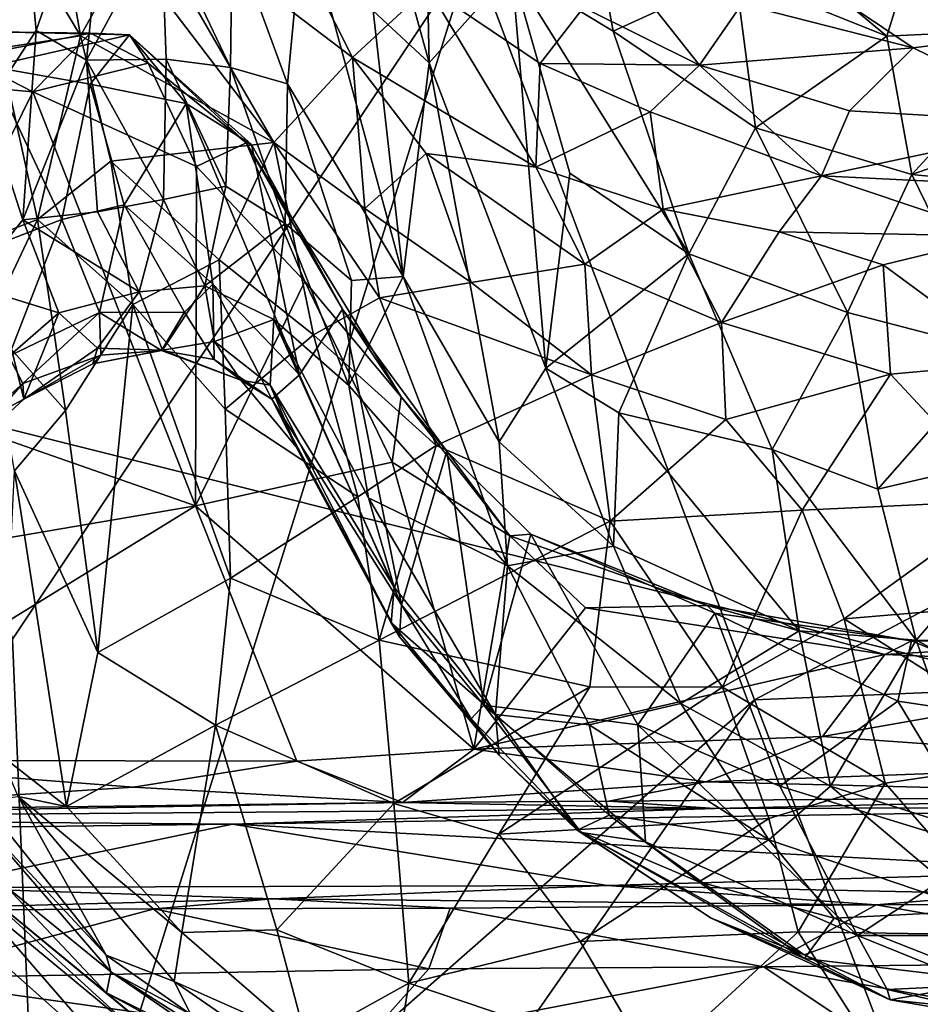
# Model space of a CAD drawing. Extents: x -30.15 to -22.98, y -26.2 to -18.57.
# Drawn here: x -27.97 to -26.68, y -22.8 to -21.39 of the extents above; entities that cross this region are included whole.
import ezdxf

# ---------------------------------------------------------------- set-up
doc = ezdxf.new("R2010")
doc.units = 0
doc.header["$MEASUREMENT"] = 0
doc.layers.add('1', color=7, linetype='Continuous')

msp = doc.modelspace()

# ---------------------------------------------------------------- linework, layer by layer
at = {"layer": '1'}
for points in [[(-28.3194, -19.4569, 41.4869), (-29.5541, -21.5836, 41.4602), (-26.3759, -19.69, 41.5178)], [(-26.3759, -19.69, 41.5178), (-29.5541, -21.5836, 41.4602), (-23.965, -22.9809, 41.4862)], [(-28.2636, -20.7648, 5.3442), (-27.3194, -21.2865, 5.3517), (-27.9796, -22.2772, 5.3401)], [(-25.7225, -20.8208, 5.3717), (-25.1151, -21.4157, 5.3837), (-27.3194, -21.2865, 5.3517)], [(-27.9457, -21.4035, 12.6349), (-27.8379, -21.0953, 12.7781), (-27.9701, -21.1479, 12.8069)], [(-27.8379, -21.0953, 12.7781), (-27.9457, -21.4035, 12.6349), (-27.8736, -21.4458, 12.58)], [(-27.8736, -21.4458, 12.58), (-27.7663, -21.2473, 12.7085), (-27.8379, -21.0953, 12.7781)], [(-27.4616, -21.3754, 13.1456), (-27.3812, -21.4498, 13.2715), (-27.479, -21.0952, 13.4007)], [(-27.3877, -21.153, 13.5763), (-27.479, -21.0952, 13.4007), (-27.3812, -21.4498, 13.2715)], [(-27.9917, -21.2267, 21.8823), (-27.9341, -21.109, 21.6228), (-27.8822, -21.411, 22.1001)], [(-27.8144, -21.2893, 21.7864), (-27.8822, -21.411, 22.1001), (-27.9341, -21.109, 21.6228)], [(-28.0175, -21.5129, 12.6247), (-27.9457, -21.4035, 12.6349), (-27.9701, -21.1479, 12.8069)], [(-27.3812, -21.4498, 13.2715), (-27.2627, -21.3162, 13.593), (-27.3877, -21.153, 13.5763)], [(-27.6043, -21.5642, 21.7806), (-27.8144, -21.2893, 21.7864), (-27.8183, -21.1936, 21.6084)], [(-27.6043, -21.5642, 21.7806), (-27.8183, -21.1936, 21.6084), (-27.4913, -21.442, 21.3315)], [(-27.5928, -21.2407, 21.0653), (-27.4913, -21.442, 21.3315), (-27.8183, -21.1936, 21.6084)], [(-27.1169, -21.4043, 13.6908), (-27.1548, -21.1988, 13.9256), (-27.2627, -21.3162, 13.593)], [(-26.9412, -21.3239, 13.9919), (-27.1548, -21.1988, 13.9256), (-27.1169, -21.4043, 13.6908)], [(-27.8822, -21.411, 22.1001), (-27.9983, -21.4286, 22.2041), (-27.9917, -21.2267, 21.8823)], [(-27.6644, -21.2634, 12.7618), (-27.5849, -21.4799, 12.7193), (-27.5612, -21.2315, 12.9512)], [(-27.5612, -21.2315, 12.9512), (-27.5849, -21.4799, 12.7193), (-27.4188, -21.7568, 12.9287)], [(-27.5612, -21.2315, 12.9512), (-27.4188, -21.7568, 12.9287), (-27.4616, -21.3754, 13.1456)], [(-27.5928, -21.2407, 21.0653), (-27.3832, -21.3419, 20.8081), (-27.4913, -21.442, 21.3315)], [(-26.9355, -21.2356, 14.1672), (-26.9412, -21.3239, 13.9919), (-26.7242, -21.4118, 14.0124)], [(-26.7242, -21.4118, 14.0124), (-26.6957, -21.3201, 14.1992), (-26.9355, -21.2356, 14.1672)], [(-27.7663, -21.2473, 12.7085), (-27.8736, -21.4458, 12.58), (-27.7592, -21.4445, 12.5824)], [(-27.7663, -21.2473, 12.7085), (-27.6666, -21.4565, 12.6264), (-27.6644, -21.2634, 12.7618)], [(-27.7663, -21.2473, 12.7085), (-27.7592, -21.4445, 12.5824), (-27.6666, -21.4565, 12.6264)], [(-27.6666, -21.4565, 12.6264), (-27.5849, -21.4799, 12.7193), (-27.6644, -21.2634, 12.7618)], [(-27.9796, -22.2772, 5.3401), (-27.3194, -21.2865, 5.3517), (-27.9385, -23.265, 5.3397)], [(-27.3194, -21.2865, 5.3517), (-26.9139, -22.3644, 5.3597), (-27.9385, -23.265, 5.3397)], [(-27.8144, -21.2893, 21.7864), (-27.6043, -21.5642, 21.7806), (-27.8822, -21.411, 22.1001)], [(-27.3194, -21.2865, 5.3517), (-25.1151, -21.4157, 5.3837), (-26.9139, -22.3644, 5.3597)], [(-27.2139, -21.8882, 13.1372), (-27.2627, -21.3162, 13.593), (-27.3812, -21.4498, 13.2715)], [(-27.1169, -21.4043, 13.6908), (-27.2627, -21.3162, 13.593), (-27.0086, -21.724, 13.4824)], [(-27.1792, -21.6081, 13.4273), (-27.0086, -21.724, 13.4824), (-27.2627, -21.3162, 13.593)], [(-27.1792, -21.6081, 13.4273), (-27.2627, -21.3162, 13.593), (-27.2139, -21.8882, 13.1372)], [(-26.4985, -21.3127, 14.2762), (-26.6957, -21.3201, 14.1992), (-26.4959, -21.4004, 14.0859)], [(-26.9931, -21.4534, 20.4394), (-27.1599, -21.3704, 20.3818), (-27.0994, -21.3188, 20.024)], [(-26.9129, -21.5431, 13.7157), (-26.9412, -21.3239, 13.9919), (-27.1169, -21.4043, 13.6908)], [(-26.9324, -21.3656, 19.9631), (-26.9931, -21.4534, 20.4394), (-27.0994, -21.3188, 20.024)], [(-26.9129, -21.5431, 13.7157), (-26.7242, -21.4118, 14.0124), (-26.9412, -21.3239, 13.9919)], [(-26.4959, -21.4004, 14.0859), (-26.6957, -21.3201, 14.1992), (-26.7242, -21.4118, 14.0124)], [(-27.2283, -21.5998, 21.2469), (-27.4913, -21.442, 21.3315), (-27.3832, -21.3419, 20.8081)], [(-27.2221, -21.4506, 20.8255), (-27.3832, -21.3419, 20.8081), (-27.1599, -21.3704, 20.3818)], [(-27.2283, -21.5998, 21.2469), (-27.3832, -21.3419, 20.8081), (-27.2221, -21.4506, 20.8255)], [(-26.8186, -21.3394, 19.6569), (-26.6863, -21.4284, 20.0194), (-26.9324, -21.3656, 19.9631)], [(-26.8186, -21.3394, 19.6569), (-26.6463, -21.335, 19.4458), (-26.4886, -21.4035, 19.78)], [(-26.8186, -21.3394, 19.6569), (-26.4886, -21.4035, 19.78), (-26.6863, -21.4284, 20.0194)], [(-26.9931, -21.4534, 20.4394), (-27.2221, -21.4506, 20.8255), (-27.1599, -21.3704, 20.3818)], [(-26.9324, -21.3656, 19.9631), (-26.6863, -21.4284, 20.0194), (-26.9931, -21.4534, 20.4394)], [(-27.4188, -21.7568, 12.9287), (-27.3812, -21.4498, 13.2715), (-27.4616, -21.3754, 13.1456)], [(-26.7242, -21.4118, 14.0124), (-26.688, -21.6103, 13.7396), (-26.4959, -21.4004, 14.0859)], [(-26.4959, -21.4004, 14.0859), (-26.688, -21.6103, 13.7396), (-26.4245, -21.5181, 13.8966)], [(-27.8677, -21.4075, 10.4391), (-28.0045, -21.4054, 10.5117), (-28.0467, -21.4424, 10.4188)], [(-27.8677, -21.4075, 10.4391), (-28.0467, -21.4424, 10.4188), (-27.9508, -21.4913, 10.4134)], [(-27.9457, -21.4035, 12.6349), (-28.0175, -21.5129, 12.6247), (-27.9652, -21.6752, 12.417)], [(-27.8116, -21.4097, 10.5079), (-28.0124, -21.4549, 10.6247), (-28.0045, -21.4054, 10.5117)], [(-28.0124, -21.4549, 10.6247), (-27.8116, -21.4097, 10.5079), (-27.8684, -21.4804, 10.7022)], [(-28.0045, -21.4054, 10.5117), (-27.8677, -21.4075, 10.4391), (-27.8116, -21.4097, 10.5079)], [(-27.8822, -21.411, 22.1001), (-27.9439, -21.6747, 22.4636), (-27.9983, -21.4286, 22.2041)], [(-27.9457, -21.4035, 12.6349), (-27.9652, -21.6752, 12.417), (-27.8736, -21.4458, 12.58)], [(-27.8677, -21.4075, 10.4391), (-27.9508, -21.4913, 10.4134), (-27.7851, -21.4505, 10.4026)], [(-27.8385, -21.591, 22.2654), (-27.9439, -21.6747, 22.4636), (-27.8822, -21.411, 22.1001)], [(-27.8822, -21.411, 22.1001), (-27.6043, -21.5642, 21.7806), (-27.8385, -21.591, 22.2654)], [(-27.8116, -21.4097, 10.5079), (-27.7306, -21.5081, 10.646), (-27.8684, -21.4804, 10.7022)], [(-27.8677, -21.4075, 10.4391), (-27.7851, -21.4505, 10.4026), (-27.8116, -21.4097, 10.5079)], [(-27.7851, -21.4505, 10.4026), (-27.644, -21.5647, 10.4575), (-27.8116, -21.4097, 10.5079)], [(-27.8116, -21.4097, 10.5079), (-27.6364, -21.5669, 10.536), (-27.7306, -21.5081, 10.646)], [(-27.8116, -21.4097, 10.5079), (-27.644, -21.5647, 10.4575), (-27.6364, -21.5669, 10.536)], [(-27.1169, -21.4043, 13.6908), (-27.0086, -21.724, 13.4824), (-26.9129, -21.5431, 13.7157)], [(-26.9139, -22.3644, 5.3597), (-25.1151, -21.4157, 5.3837), (-25.5212, -22.306, 5.3821)], [(-26.9129, -21.5431, 13.7157), (-26.688, -21.6103, 13.7396), (-26.7242, -21.4118, 14.0124)], [(-26.4886, -21.4035, 19.78), (-26.464, -21.5369, 20.4125), (-26.6863, -21.4284, 20.0194)], [(-28.0947, -21.7326, 22.576), (-27.9983, -21.4286, 22.2041), (-27.9439, -21.6747, 22.4636)], [(-26.9931, -21.4534, 20.4394), (-26.6863, -21.4284, 20.0194), (-26.7776, -21.5186, 20.4724)], [(-26.6863, -21.4284, 20.0194), (-26.464, -21.5369, 20.4125), (-26.7776, -21.5186, 20.4724)], [(-28.1547, -21.4732, 10.4228), (-27.9508, -21.4913, 10.4134), (-28.0467, -21.4424, 10.4188)], [(-27.8736, -21.4458, 12.58), (-27.7631, -21.6462, 12.3781), (-27.7592, -21.4445, 12.5824)], [(-27.7631, -21.6462, 12.3781), (-27.6733, -21.6268, 12.4459), (-27.7592, -21.4445, 12.5824)], [(-27.7592, -21.4445, 12.5824), (-27.6733, -21.6268, 12.4459), (-27.6666, -21.4565, 12.6264)], [(-27.6043, -21.5642, 21.7806), (-27.4913, -21.442, 21.3315), (-27.474, -21.6592, 21.7072)], [(-27.4913, -21.442, 21.3315), (-27.3856, -21.5802, 21.4346), (-27.474, -21.6592, 21.7072)], [(-27.3856, -21.5802, 21.4346), (-27.4913, -21.442, 21.3315), (-27.2283, -21.5998, 21.2469)], [(-28.0124, -21.4549, 10.6247), (-27.8684, -21.4804, 10.7022), (-27.909, -21.6748, 11.0474)], [(-27.909, -21.6748, 11.0474), (-28.0108, -21.714, 11.0042), (-28.0124, -21.4549, 10.6247)], [(-27.9652, -21.6752, 12.417), (-27.8578, -21.664, 12.3607), (-27.8736, -21.4458, 12.58)], [(-27.9508, -21.4913, 10.4134), (-27.7155, -21.5985, 10.4134), (-27.7851, -21.4505, 10.4026)], [(-27.8736, -21.4458, 12.58), (-27.8578, -21.664, 12.3607), (-27.7631, -21.6462, 12.3781)], [(-27.7851, -21.4505, 10.4026), (-27.7155, -21.5985, 10.4134), (-27.644, -21.5647, 10.4575)], [(-27.6733, -21.6268, 12.4459), (-27.5881, -21.6806, 12.509), (-27.6666, -21.4565, 12.6264)], [(-27.5849, -21.4799, 12.7193), (-27.6666, -21.4565, 12.6264), (-27.5881, -21.6806, 12.509)], [(-27.4188, -21.7568, 12.9287), (-27.281, -21.9941, 12.9533), (-27.3812, -21.4498, 13.2715)], [(-27.3812, -21.4498, 13.2715), (-27.281, -21.9941, 12.9533), (-27.2139, -21.8882, 13.1372)], [(-27.2221, -21.4506, 20.8255), (-27.0638, -21.5202, 20.7895), (-27.2283, -21.5998, 21.2469)], [(-27.2221, -21.4506, 20.8255), (-26.9931, -21.4534, 20.4394), (-27.0638, -21.5202, 20.7895)], [(-27.0638, -21.5202, 20.7895), (-26.9931, -21.4534, 20.4394), (-26.8178, -21.612, 20.839)], [(-26.8178, -21.612, 20.839), (-26.9931, -21.4534, 20.4394), (-26.7776, -21.5186, 20.4724)], [(-28.1663, -21.9288, 10.4265), (-27.9508, -21.4913, 10.4134), (-28.1547, -21.4732, 10.4228)], [(-27.8684, -21.4804, 10.7022), (-27.8195, -21.6539, 11.0099), (-27.909, -21.6748, 11.0474)], [(-27.8195, -21.6539, 11.0099), (-27.8684, -21.4804, 10.7022), (-27.7306, -21.5081, 10.646)], [(-27.5849, -21.4799, 12.7193), (-27.5881, -21.6806, 12.509), (-27.4929, -21.7623, 12.7304)], [(-27.4188, -21.7568, 12.9287), (-27.5849, -21.4799, 12.7193), (-27.4929, -21.7623, 12.7304)], [(-28.1663, -21.9288, 10.4265), (-27.7172, -22.086, 10.4287), (-27.9508, -21.4913, 10.4134)], [(-27.9508, -21.4913, 10.4134), (-27.7172, -22.086, 10.4287), (-27.7155, -21.5985, 10.4134)], [(-28.0407, -21.7694, 12.4086), (-27.9652, -21.6752, 12.417), (-28.0175, -21.5129, 12.6247)], [(-27.8195, -21.6539, 11.0099), (-27.7306, -21.5081, 10.646), (-27.6923, -21.7677, 11.1119)], [(-27.5678, -21.8978, 11.1021), (-27.6923, -21.7677, 11.1119), (-27.7306, -21.5081, 10.646)], [(-27.5678, -21.8978, 11.1021), (-27.7306, -21.5081, 10.646), (-27.6364, -21.5669, 10.536)], [(-27.2283, -21.5998, 21.2469), (-27.0638, -21.5202, 20.7895), (-27.0451, -21.66, 21.174)], [(-27.0451, -21.66, 21.174), (-27.0638, -21.5202, 20.7895), (-26.8178, -21.612, 20.839)], [(-26.7776, -21.5186, 20.4724), (-26.464, -21.5369, 20.4125), (-26.8178, -21.612, 20.839)], [(-26.4245, -21.5181, 13.8966), (-26.688, -21.6103, 13.7396), (-26.4455, -21.6342, 13.733)], [(-26.9129, -21.5431, 13.7157), (-27.0086, -21.724, 13.4824), (-26.7808, -21.8084, 13.5022)], [(-26.7808, -21.8084, 13.5022), (-26.688, -21.6103, 13.7396), (-26.9129, -21.5431, 13.7157)], [(-26.464, -21.5369, 20.4125), (-26.4275, -21.6314, 20.8128), (-26.8178, -21.612, 20.839)], [(-27.6043, -21.5642, 21.7806), (-27.6831, -21.7328, 22.1421), (-27.8385, -21.591, 22.2654)], [(-27.7155, -21.5985, 10.4134), (-27.5599, -21.7638, 10.4254), (-27.644, -21.5647, 10.4575)], [(-27.5476, -21.8404, 22.0549), (-27.6831, -21.7328, 22.1421), (-27.6043, -21.5642, 21.7806)], [(-27.644, -21.5647, 10.4575), (-27.5599, -21.7638, 10.4254), (-27.4217, -21.9294, 10.4596)], [(-27.5057, -21.8035, 10.5632), (-27.6364, -21.5669, 10.536), (-27.644, -21.5647, 10.4575)], [(-27.5057, -21.8035, 10.5632), (-27.644, -21.5647, 10.4575), (-27.4217, -21.9294, 10.4596)], [(-27.6364, -21.5669, 10.536), (-27.5057, -21.8035, 10.5632), (-27.5678, -21.8978, 11.1021)], [(-27.6043, -21.5642, 21.7806), (-27.474, -21.6592, 21.7072), (-27.4527, -21.7873, 21.8681)], [(-27.6043, -21.5642, 21.7806), (-27.4527, -21.7873, 21.8681), (-27.5476, -21.8404, 22.0549)], [(-28.6812, -24.3163, 41.451), (-26.5131, -25.1795, 41.4569), (-29.5541, -21.5836, 41.4602)], [(-29.5541, -21.5836, 41.4602), (-26.5131, -25.1795, 41.4569), (-23.965, -22.9809, 41.4862)], [(-27.474, -21.6592, 21.7072), (-27.3856, -21.5802, 21.4346), (-27.3211, -21.7653, 21.6825)], [(-27.3211, -21.7653, 21.6825), (-27.3856, -21.5802, 21.4346), (-27.1579, -21.739, 21.4544)], [(-27.2283, -21.5998, 21.2469), (-27.1579, -21.739, 21.4544), (-27.3856, -21.5802, 21.4346)], [(-27.8071, -21.7968, 22.4232), (-27.9439, -21.6747, 22.4636), (-27.8385, -21.591, 22.2654)], [(-27.8071, -21.7968, 22.4232), (-27.8385, -21.591, 22.2654), (-27.6831, -21.7328, 22.1421)], [(-27.7155, -21.5985, 10.4134), (-27.7172, -22.086, 10.4287), (-27.5599, -21.7638, 10.4254)], [(-27.2283, -21.5998, 21.2469), (-27.0451, -21.66, 21.174), (-27.1579, -21.739, 21.4544)], [(-27.2139, -21.8882, 13.1372), (-27.0086, -21.724, 13.4824), (-27.1792, -21.6081, 13.4273)], [(-26.8178, -21.612, 20.839), (-26.8787, -21.6923, 21.1334), (-27.0451, -21.66, 21.174)], [(-26.8787, -21.6923, 21.1334), (-26.8178, -21.612, 20.839), (-26.5597, -21.6985, 21.0453)], [(-26.4275, -21.6314, 20.8128), (-26.5597, -21.6985, 21.0453), (-26.8178, -21.612, 20.839)], [(-26.5637, -21.8648, 13.4812), (-26.688, -21.6103, 13.7396), (-26.7808, -21.8084, 13.5022)], [(-26.4455, -21.6342, 13.733), (-26.688, -21.6103, 13.7396), (-26.5637, -21.8648, 13.4812)], [(-27.6733, -21.6268, 12.4459), (-27.7631, -21.6462, 12.3781), (-27.7038, -21.7698, 12.1989)], [(-27.6733, -21.6268, 12.4459), (-27.7038, -21.7698, 12.1989), (-27.5881, -21.6806, 12.509)], [(-27.8548, -21.8081, 11.3753), (-27.909, -21.6748, 11.0474), (-27.8195, -21.6539, 11.0099)], [(-27.798, -21.7788, 12.1423), (-27.7631, -21.6462, 12.3781), (-27.8578, -21.664, 12.3607)], [(-27.8195, -21.6539, 11.0099), (-27.7329, -21.808, 11.3066), (-27.8548, -21.8081, 11.3753)], [(-27.8195, -21.6539, 11.0099), (-27.6923, -21.7677, 11.1119), (-27.7329, -21.808, 11.3066)], [(-27.798, -21.7788, 12.1423), (-27.7038, -21.7698, 12.1989), (-27.7631, -21.6462, 12.3781)], [(-27.9652, -21.6752, 12.417), (-27.798, -21.7788, 12.1423), (-27.8578, -21.664, 12.3607)], [(-27.474, -21.6592, 21.7072), (-27.3211, -21.7653, 21.6825), (-27.4527, -21.7873, 21.8681)], [(-26.9615, -21.8227, 21.4688), (-27.1579, -21.739, 21.4544), (-27.0451, -21.66, 21.174)], [(-27.0451, -21.66, 21.174), (-26.8787, -21.6923, 21.1334), (-26.9615, -21.8227, 21.4688)], [(-28.0947, -21.7326, 22.576), (-27.9439, -21.6747, 22.4636), (-28.0147, -21.8243, 22.6519)], [(-28.0407, -21.7694, 12.4086), (-27.9134, -21.8086, 12.1687), (-27.9652, -21.6752, 12.417)], [(-27.9037, -21.9492, 22.685), (-28.0147, -21.8243, 22.6519), (-27.9439, -21.6747, 22.4636)], [(-27.9851, -21.8708, 11.35), (-28.0108, -21.714, 11.0042), (-27.909, -21.6748, 11.0474)], [(-27.9851, -21.8708, 11.35), (-27.909, -21.6748, 11.0474), (-27.8548, -21.8081, 11.3753)], [(-27.9134, -21.8086, 12.1687), (-27.798, -21.7788, 12.1423), (-27.9652, -21.6752, 12.417)], [(-27.8071, -21.7968, 22.4232), (-27.9037, -21.9492, 22.685), (-27.9439, -21.6747, 22.4636)], [(-27.7038, -21.7698, 12.1989), (-27.6047, -21.8183, 12.2645), (-27.5881, -21.6806, 12.509)], [(-27.5881, -21.6806, 12.509), (-27.6047, -21.8183, 12.2645), (-27.4966, -21.913, 12.5262)], [(-27.4966, -21.913, 12.5262), (-27.4929, -21.7623, 12.7304), (-27.5881, -21.6806, 12.509)], [(-26.9615, -21.8227, 21.4688), (-26.8787, -21.6923, 21.1334), (-26.7295, -21.7398, 21.1899)], [(-26.7295, -21.7398, 21.1899), (-26.8787, -21.6923, 21.1334), (-26.5597, -21.6985, 21.0453)], [(-26.5597, -21.6985, 21.0453), (-26.5383, -21.8806, 21.4413), (-26.7295, -21.7398, 21.1899)], [(-27.2139, -21.8882, 13.1372), (-27.1091, -21.9524, 13.1935), (-27.0086, -21.724, 13.4824)], [(-27.0086, -21.724, 13.4824), (-27.1091, -21.9524, 13.1935), (-26.8889, -22.005, 13.2785)], [(-26.8889, -22.005, 13.2785), (-26.7808, -21.8084, 13.5022), (-27.0086, -21.724, 13.4824)], [(-27.6831, -21.7328, 22.1421), (-27.6746, -21.9471, 22.3408), (-27.8071, -21.7968, 22.4232)], [(-27.6746, -21.9471, 22.3408), (-27.6831, -21.7328, 22.1421), (-27.5476, -21.8404, 22.0549)], [(-27.1579, -21.739, 21.4544), (-27.1482, -21.8977, 21.7304), (-27.3211, -21.7653, 21.6825)], [(-26.9615, -21.8227, 21.4688), (-27.1482, -21.8977, 21.7304), (-27.1579, -21.739, 21.4544)], [(-26.7188, -21.8968, 21.4963), (-26.9615, -21.8227, 21.4688), (-26.7295, -21.7398, 21.1899)], [(-26.5383, -21.8806, 21.4413), (-26.7188, -21.8968, 21.4963), (-26.7295, -21.7398, 21.1899)], [(-27.9134, -21.8086, 12.1687), (-28.0407, -21.7694, 12.4086), (-27.9796, -21.8668, 12.161)], [(-27.798, -21.7788, 12.1423), (-27.7645, -21.8623, 11.8663), (-27.7038, -21.7698, 12.1989)], [(-27.6898, -21.8498, 11.9911), (-27.7038, -21.7698, 12.1989), (-27.7645, -21.8623, 11.8663)], [(-27.6923, -21.7677, 11.1119), (-27.6904, -21.876, 11.5011), (-27.7329, -21.808, 11.3066)], [(-27.5599, -21.7638, 10.4254), (-27.7172, -22.086, 10.4287), (-27.4343, -22.0234, 10.427)], [(-27.6898, -21.8498, 11.9911), (-27.6047, -21.8183, 12.2645), (-27.7038, -21.7698, 12.1989)], [(-27.6923, -21.7677, 11.1119), (-27.6073, -21.9327, 11.4536), (-27.6904, -21.876, 11.5011)], [(-27.6923, -21.7677, 11.1119), (-27.5678, -21.8978, 11.1021), (-27.6073, -21.9327, 11.4536)], [(-27.4343, -22.0234, 10.427), (-27.4217, -21.9294, 10.4596), (-27.5599, -21.7638, 10.4254)], [(-27.2691, -22.172, 12.7655), (-27.4188, -21.7568, 12.9287), (-27.4966, -21.913, 12.5262)], [(-27.4188, -21.7568, 12.9287), (-27.4929, -21.7623, 12.7304), (-27.4966, -21.913, 12.5262)], [(-27.1482, -21.8977, 21.7304), (-27.4527, -21.7873, 21.8681), (-27.3211, -21.7653, 21.6825)], [(-27.4188, -21.7568, 12.9287), (-27.2691, -22.172, 12.7655), (-27.281, -21.9941, 12.9533)], [(-27.9134, -21.8086, 12.1687), (-27.8577, -21.8595, 11.9589), (-27.798, -21.7788, 12.1423)], [(-27.7645, -21.8623, 11.8663), (-27.798, -21.7788, 12.1423), (-27.8577, -21.8595, 11.9589)], [(-27.8071, -21.7968, 22.4232), (-27.8574, -22.2965, 22.9126), (-27.9037, -21.9492, 22.685)], [(-27.8071, -21.7968, 22.4232), (-27.6668, -22.1899, 22.5386), (-27.8574, -22.2965, 22.9126)], [(-27.6746, -21.9471, 22.3408), (-27.6668, -22.1899, 22.5386), (-27.8071, -21.7968, 22.4232)], [(-27.3714, -21.9992, 22.0449), (-27.5476, -21.8404, 22.0549), (-27.4527, -21.7873, 21.8681)], [(-27.3714, -21.9992, 22.0449), (-27.4527, -21.7873, 21.8681), (-27.1482, -21.8977, 21.7304)], [(-27.8548, -21.8081, 11.3753), (-27.9649, -21.9102, 11.5203), (-27.9851, -21.8708, 11.35)], [(-27.9796, -21.8668, 12.161), (-27.9633, -21.9327, 11.8736), (-27.9134, -21.8086, 12.1687)], [(-27.9649, -21.9102, 11.5203), (-27.8548, -21.8081, 11.3753), (-27.8528, -21.8697, 11.5696)], [(-27.8577, -21.8595, 11.9589), (-27.9134, -21.8086, 12.1687), (-27.9633, -21.9327, 11.8736)], [(-27.7329, -21.808, 11.3066), (-27.7658, -21.8631, 11.5805), (-27.8548, -21.8081, 11.3753)], [(-27.8548, -21.8081, 11.3753), (-27.7658, -21.8631, 11.5805), (-27.8528, -21.8697, 11.5696)], [(-27.6904, -21.876, 11.5011), (-27.7658, -21.8631, 11.5805), (-27.7329, -21.808, 11.3066)], [(-27.5057, -21.8035, 10.5632), (-27.4212, -22.2279, 11.2533), (-27.5678, -21.8978, 11.1021)], [(-27.3559, -22.0072, 10.4998), (-27.4212, -22.2279, 11.2533), (-27.5057, -21.8035, 10.5632)], [(-27.3559, -22.0072, 10.4998), (-27.5057, -21.8035, 10.5632), (-27.4217, -21.9294, 10.4596)], [(-26.7808, -21.8084, 13.5022), (-26.8889, -22.005, 13.2785), (-26.7372, -22.0621, 13.2743)], [(-26.7372, -22.0621, 13.2743), (-26.5637, -21.8648, 13.4812), (-26.7808, -21.8084, 13.5022)], [(-27.9037, -21.9492, 22.685), (-27.9768, -22.0356, 22.8355), (-28.0147, -21.8243, 22.6519)], [(-27.6898, -21.8498, 11.9911), (-27.6097, -21.9127, 11.9931), (-27.6047, -21.8183, 12.2645)], [(-27.6047, -21.8183, 12.2645), (-27.6097, -21.9127, 11.9931), (-27.4317, -22.2028, 12.1724)], [(-27.4966, -21.913, 12.5262), (-27.6047, -21.8183, 12.2645), (-27.4684, -22.0745, 12.3378)], [(-27.4684, -22.0745, 12.3378), (-27.6047, -21.8183, 12.2645), (-27.4317, -22.2028, 12.1724)], [(-26.9615, -21.8227, 21.4688), (-26.9555, -21.9619, 21.7076), (-27.1482, -21.8977, 21.7304)], [(-26.9555, -21.9619, 21.7076), (-26.9615, -21.8227, 21.4688), (-26.7188, -21.8968, 21.4963)], [(-27.6746, -21.9471, 22.3408), (-27.5476, -21.8404, 22.0549), (-27.4838, -22.0728, 22.2217)], [(-27.3714, -21.9992, 22.0449), (-27.4838, -22.0728, 22.2217), (-27.5476, -21.8404, 22.0549)], [(-27.6898, -21.8498, 11.9911), (-27.7645, -21.8623, 11.8663), (-27.652, -21.9053, 11.7552)], [(-27.6898, -21.8498, 11.9911), (-27.652, -21.9053, 11.7552), (-27.6097, -21.9127, 11.9931)], [(-27.9796, -21.8668, 12.161), (-28.0723, -21.9901, 12.1246), (-27.9633, -21.9327, 11.8736)], [(-27.8577, -21.8595, 11.9589), (-27.9633, -21.9327, 11.8736), (-27.8645, -21.8818, 11.7711)], [(-27.7645, -21.8623, 11.8663), (-27.8577, -21.8595, 11.9589), (-27.8645, -21.8818, 11.7711)], [(-27.7645, -21.8623, 11.8663), (-27.8645, -21.8818, 11.7711), (-27.7658, -21.8631, 11.5805)], [(-27.8645, -21.8818, 11.7711), (-27.8528, -21.8697, 11.5696), (-27.7658, -21.8631, 11.5805)], [(-27.652, -21.9053, 11.7552), (-27.7645, -21.8623, 11.8663), (-27.7658, -21.8631, 11.5805)], [(-27.6904, -21.876, 11.5011), (-27.652, -21.9053, 11.7552), (-27.7658, -21.8631, 11.5805)], [(-26.5637, -21.8648, 13.4812), (-26.7372, -22.0621, 13.2743), (-26.433, -21.9913, 13.3677)], [(-27.9851, -21.8708, 11.35), (-27.9649, -21.9102, 11.5203), (-28.1152, -22.0432, 11.4878)], [(-27.8528, -21.8697, 11.5696), (-27.9633, -21.9327, 11.8736), (-27.9649, -21.9102, 11.5203)], [(-27.8645, -21.8818, 11.7711), (-27.9633, -21.9327, 11.8736), (-27.8528, -21.8697, 11.5696)], [(-27.6904, -21.876, 11.5011), (-27.6073, -21.9327, 11.4536), (-27.652, -21.9053, 11.7552)], [(-26.5496, -22.0784, 21.7742), (-26.7188, -21.8968, 21.4963), (-26.5383, -21.8806, 21.4413)], [(-27.2139, -21.8882, 13.1372), (-27.281, -21.9941, 12.9533), (-27.1166, -22.1437, 13)], [(-27.1091, -21.9524, 13.1935), (-27.2139, -21.8882, 13.1372), (-27.1166, -22.1437, 13)], [(-26.7188, -21.8968, 21.4963), (-26.8455, -22.0919, 21.8523), (-26.9555, -21.9619, 21.7076)], [(-26.8455, -22.0919, 21.8523), (-26.7188, -21.8968, 21.4963), (-26.5496, -22.0784, 21.7742)], [(-27.9649, -21.9102, 11.5203), (-28.0789, -22.0393, 11.8068), (-28.1152, -22.0432, 11.4878)], [(-28.0789, -22.0393, 11.8068), (-27.9649, -21.9102, 11.5203), (-27.9633, -21.9327, 11.8736)], [(-27.652, -21.9053, 11.7552), (-27.6073, -21.9327, 11.4536), (-27.5722, -22.0011, 11.7313)], [(-27.652, -21.9053, 11.7552), (-27.5722, -22.0011, 11.7313), (-27.6097, -21.9127, 11.9931)], [(-27.6073, -21.9327, 11.4536), (-27.5678, -21.8978, 11.1021), (-27.4212, -22.2279, 11.2533)], [(-27.3714, -21.9992, 22.0449), (-27.1482, -21.8977, 21.7304), (-27.1212, -22.1077, 21.9929)], [(-27.1212, -22.1077, 21.9929), (-27.1482, -21.8977, 21.7304), (-26.9555, -21.9619, 21.7076)], [(-27.4358, -22.254, 11.8426), (-27.4317, -22.2028, 12.1724), (-27.6097, -21.9127, 11.9931)], [(-27.6097, -21.9127, 11.9931), (-27.5722, -22.0011, 11.7313), (-27.4358, -22.254, 11.8426)], [(-27.2691, -22.172, 12.7655), (-27.4966, -21.913, 12.5262), (-27.4684, -22.0745, 12.3378)], [(-28.1663, -21.9288, 10.4265), (-28.4321, -22.2079, 10.4316), (-27.7172, -22.086, 10.4287)], [(-27.9633, -21.9327, 11.8736), (-28.0723, -21.9901, 12.1246), (-28.0789, -22.0393, 11.8068)], [(-27.4238, -22.2742, 11.5284), (-27.5722, -22.0011, 11.7313), (-27.6073, -21.9327, 11.4536)], [(-27.4238, -22.2742, 11.5284), (-27.6073, -21.9327, 11.4536), (-27.4212, -22.2279, 11.2533)], [(-27.2657, -22.1291, 10.443), (-27.4217, -21.9294, 10.4596), (-27.4343, -22.0234, 10.427)], [(-27.2657, -22.1291, 10.443), (-27.3559, -22.0072, 10.4998), (-27.4217, -21.9294, 10.4596)], [(-27.9037, -21.9492, 22.685), (-27.8574, -22.2965, 22.9126), (-27.9768, -22.0356, 22.8355)], [(-27.6746, -21.9471, 22.3408), (-27.4838, -22.0728, 22.2217), (-27.6668, -22.1899, 22.5386)], [(-26.85, -22.2652, 13.0606), (-27.1091, -21.9524, 13.1935), (-27.1166, -22.1437, 13)], [(-26.85, -22.2652, 13.0606), (-26.8889, -22.005, 13.2785), (-27.1091, -21.9524, 13.1935)], [(-27.1212, -22.1077, 21.9929), (-26.9555, -21.9619, 21.7076), (-26.8455, -22.0919, 21.8523)], [(-27.2691, -22.172, 12.7655), (-27.1166, -22.1437, 13), (-27.281, -21.9941, 12.9533)], [(-26.433, -21.9913, 13.3677), (-26.7372, -22.0621, 13.2743), (-26.6818, -22.2787, 13.1063)], [(-26.4484, -22.2827, 13.114), (-26.433, -21.9913, 13.3677), (-26.6818, -22.2787, 13.1063)], [(-27.4238, -22.2742, 11.5284), (-27.4358, -22.254, 11.8426), (-27.5722, -22.0011, 11.7313)], [(-27.3714, -21.9992, 22.0449), (-27.4531, -22.2787, 22.3946), (-27.4838, -22.0728, 22.2217)], [(-27.1212, -22.1077, 21.9929), (-27.4531, -22.2787, 22.3946), (-27.3714, -21.9992, 22.0449)], [(-27.3559, -22.0072, 10.4998), (-27.3027, -22.3719, 11.237), (-27.4212, -22.2279, 11.2533)], [(-27.2352, -22.1264, 10.4926), (-27.3027, -22.3719, 11.237), (-27.3559, -22.0072, 10.4998)], [(-27.3559, -22.0072, 10.4998), (-27.2657, -22.1291, 10.443), (-27.2352, -22.1264, 10.4926)], [(-26.6818, -22.2787, 13.1063), (-26.7372, -22.0621, 13.2743), (-26.8889, -22.005, 13.2785)], [(-26.8889, -22.005, 13.2785), (-26.85, -22.2652, 13.0606), (-26.6818, -22.2787, 13.1063)], [(-27.4343, -22.0234, 10.427), (-27.7172, -22.086, 10.4287), (-27.3173, -22.4354, 10.4334)], [(-27.4343, -22.0234, 10.427), (-27.3173, -22.4354, 10.4334), (-27.2657, -22.1291, 10.443)], [(-27.9965, -22.444, 23.1088), (-27.9768, -22.0356, 22.8355), (-27.9021, -22.5178, 23.0996)], [(-27.9021, -22.5178, 23.0996), (-27.9768, -22.0356, 22.8355), (-27.8574, -22.2965, 22.9126)], [(-27.4838, -22.0728, 22.2217), (-27.4531, -22.2787, 22.3946), (-27.6668, -22.1899, 22.5386)], [(-27.2859, -22.3853, 12.2608), (-27.2691, -22.172, 12.7655), (-27.4684, -22.0745, 12.3378)], [(-27.4317, -22.2028, 12.1724), (-27.2859, -22.3853, 12.2608), (-27.4684, -22.0745, 12.3378)], [(-26.7855, -22.2481, 22.0512), (-26.8455, -22.0919, 21.8523), (-26.5496, -22.0784, 21.7742)], [(-26.5283, -22.2267, 22.0025), (-26.7855, -22.2481, 22.0512), (-26.5496, -22.0784, 21.7742)], [(-28.3109, -22.4512, 10.4384), (-27.7172, -22.086, 10.4287), (-28.4321, -22.2079, 10.4316)], [(-27.7172, -22.086, 10.4287), (-28.3109, -22.4512, 10.4384), (-27.5714, -22.4527, 10.4351)], [(-27.5714, -22.4527, 10.4351), (-27.3173, -22.4354, 10.4334), (-27.7172, -22.086, 10.4287)], [(-27.1212, -22.1077, 21.9929), (-26.8455, -22.0919, 21.8523), (-26.96, -22.346, 22.2117)], [(-26.8455, -22.0919, 21.8523), (-26.7855, -22.2481, 22.0512), (-26.96, -22.346, 22.2117)], [(-27.1212, -22.1077, 21.9929), (-27.1506, -22.3459, 22.287), (-27.4531, -22.2787, 22.3946)], [(-26.96, -22.346, 22.2117), (-27.1506, -22.3459, 22.287), (-27.1212, -22.1077, 21.9929)], [(-27.1568, -22.2325, 10.4308), (-27.2657, -22.1291, 10.443), (-27.3173, -22.4354, 10.4334)], [(-27.0818, -22.4005, 10.9146), (-27.3027, -22.3719, 11.237), (-27.2352, -22.1264, 10.4926)], [(-27.2352, -22.1264, 10.4926), (-27.2657, -22.1291, 10.443), (-26.9821, -22.2291, 10.4578)], [(-27.2657, -22.1291, 10.443), (-27.1568, -22.2325, 10.4308), (-26.9821, -22.2291, 10.4578)], [(-27.2352, -22.1264, 10.4926), (-26.9709, -22.2402, 10.5247), (-27.0818, -22.4005, 10.9146)], [(-26.9821, -22.2291, 10.4578), (-26.9709, -22.2402, 10.5247), (-27.2352, -22.1264, 10.4926)], [(-27.1166, -22.1437, 13), (-27.2691, -22.172, 12.7655), (-27.0199, -22.3695, 12.8115)], [(-27.0199, -22.3695, 12.8115), (-26.85, -22.2652, 13.0606), (-27.1166, -22.1437, 13)], [(-27.1518, -22.4004, 12.5716), (-27.2691, -22.172, 12.7655), (-27.2859, -22.3853, 12.2608)], [(-27.1518, -22.4004, 12.5716), (-27.0199, -22.3695, 12.8115), (-27.2691, -22.172, 12.7655)], [(-27.6884, -22.4006, 22.7393), (-27.8574, -22.2965, 22.9126), (-27.6668, -22.1899, 22.5386)], [(-27.6884, -22.4006, 22.7393), (-27.6668, -22.1899, 22.5386), (-27.4531, -22.2787, 22.3946)], [(-27.4358, -22.254, 11.8426), (-27.2859, -22.3853, 12.2608), (-27.4317, -22.2028, 12.1724)], [(-27.4238, -22.2742, 11.5284), (-27.4212, -22.2279, 11.2533), (-27.321, -22.3918, 11.4167)], [(-27.4212, -22.2279, 11.2533), (-27.3027, -22.3719, 11.237), (-27.321, -22.3918, 11.4167)], [(-27.3173, -22.4354, 10.4334), (-26.727, -22.2992, 10.4283), (-27.1568, -22.2325, 10.4308)], [(-26.9821, -22.2291, 10.4578), (-27.1568, -22.2325, 10.4308), (-26.727, -22.2992, 10.4283)], [(-26.9821, -22.2291, 10.4578), (-26.727, -22.2992, 10.4283), (-26.6886, -22.2798, 10.489)], [(-26.6886, -22.2798, 10.489), (-26.9709, -22.2402, 10.5247), (-26.9821, -22.2291, 10.4578)], [(-26.5283, -22.2267, 22.0025), (-26.4719, -22.4467, 22.2733), (-26.7855, -22.2481, 22.0512)], [(-27.0818, -22.4005, 10.9146), (-26.9709, -22.2402, 10.5247), (-26.8778, -22.4884, 10.9223)], [(-26.9709, -22.2402, 10.5247), (-26.7081, -22.3665, 10.6597), (-26.8778, -22.4884, 10.9223)], [(-26.9709, -22.2402, 10.5247), (-26.6886, -22.2798, 10.489), (-26.7081, -22.3665, 10.6597)], [(-26.7855, -22.2481, 22.0512), (-26.7263, -22.4841, 22.3194), (-26.96, -22.346, 22.2117)], [(-26.7263, -22.4841, 22.3194), (-26.7855, -22.2481, 22.0512), (-26.4719, -22.4467, 22.2733)], [(-27.4358, -22.254, 11.8426), (-27.4238, -22.2742, 11.5284), (-27.281, -22.4441, 11.9035)], [(-27.2859, -22.3853, 12.2608), (-27.4358, -22.254, 11.8426), (-27.281, -22.4441, 11.9035)], [(-28.5474, -22.9996, 5.3321), (-27.9796, -22.2772, 5.3401), (-27.9385, -23.265, 5.3397)], [(-27.4321, -22.5133, 22.6049), (-27.6884, -22.4006, 22.7393), (-27.4531, -22.2787, 22.3946)], [(-27.1506, -22.3459, 22.287), (-27.4321, -22.5133, 22.6049), (-27.4531, -22.2787, 22.3946)], [(-27.4238, -22.2742, 11.5284), (-27.321, -22.3918, 11.4167), (-27.281, -22.4441, 11.9035)], [(-27.0199, -22.3695, 12.8115), (-26.805, -22.4883, 12.825), (-26.85, -22.2652, 13.0606)], [(-26.6818, -22.2787, 13.1063), (-26.85, -22.2652, 13.0606), (-26.805, -22.4883, 12.825)], [(-26.805, -22.4883, 12.825), (-26.5809, -22.5603, 12.8076), (-26.6818, -22.2787, 13.1063)], [(-26.727, -22.2992, 10.4283), (-26.3412, -22.2763, 10.4391), (-26.6886, -22.2798, 10.489)], [(-26.727, -22.2992, 10.4283), (-26.258, -22.3189, 10.4108), (-26.3412, -22.2763, 10.4391)], [(-26.3412, -22.2763, 10.4391), (-26.3235, -22.2796, 10.4941), (-26.6886, -22.2798, 10.489)], [(-26.3256, -22.4674, 12.9194), (-26.6818, -22.2787, 13.1063), (-26.5809, -22.5603, 12.8076)], [(-26.4484, -22.2827, 13.114), (-26.6818, -22.2787, 13.1063), (-26.3256, -22.4674, 12.9194)], [(-26.7081, -22.3665, 10.6597), (-26.6886, -22.2798, 10.489), (-26.3486, -22.4201, 10.7334)], [(-26.3235, -22.2796, 10.4941), (-26.3486, -22.4201, 10.7334), (-26.6886, -22.2798, 10.489)], [(-27.9021, -22.5178, 23.0996), (-27.8574, -22.2965, 22.9126), (-27.6884, -22.4006, 22.7393)], [(-27.3173, -22.4354, 10.4334), (-26.8164, -22.4169, 10.4207), (-26.727, -22.2992, 10.4283)], [(-26.9139, -22.3644, 5.3597), (-25.5212, -22.306, 5.3821), (-26.6354, -23.095, 5.3689)], [(-26.8164, -22.4169, 10.4207), (-26.258, -22.3189, 10.4108), (-26.727, -22.2992, 10.4283)], [(-26.267, -22.4557, 10.4076), (-26.258, -22.3189, 10.4108), (-26.8164, -22.4169, 10.4207)], [(-27.1506, -22.3459, 22.287), (-27.2811, -22.5571, 22.5575), (-27.4321, -22.5133, 22.6049)], [(-27.1506, -22.3459, 22.287), (-26.96, -22.346, 22.2117), (-27.2811, -22.5571, 22.5575)], [(-27.2811, -22.5571, 22.5575), (-26.96, -22.346, 22.2117), (-26.8936, -22.5349, 22.4005)], [(-26.8936, -22.5349, 22.4005), (-26.96, -22.346, 22.2117), (-26.7263, -22.4841, 22.3194)], [(-26.9139, -22.3644, 5.3597), (-27.4842, -23.1823, 5.3539), (-27.9385, -23.265, 5.3397)], [(-27.4842, -23.1823, 5.3539), (-26.9139, -22.3644, 5.3597), (-26.6354, -23.095, 5.3689)], [(-27.1629, -22.5549, 11.6501), (-27.321, -22.3918, 11.4167), (-27.3027, -22.3719, 11.237)], [(-27.1629, -22.5549, 11.6501), (-27.3027, -22.3719, 11.237), (-27.0707, -22.5683, 11.3491)], [(-27.0707, -22.5683, 11.3491), (-27.3027, -22.3719, 11.237), (-27.0818, -22.4005, 10.9146)], [(-27.1518, -22.4004, 12.5716), (-26.8936, -22.5653, 12.6233), (-27.0199, -22.3695, 12.8115)], [(-26.805, -22.4883, 12.825), (-27.0199, -22.3695, 12.8115), (-26.8936, -22.5653, 12.6233)], [(-26.8778, -22.4884, 10.9223), (-26.7081, -22.3665, 10.6597), (-26.5792, -22.5797, 10.9887)], [(-26.5792, -22.5797, 10.9887), (-26.7081, -22.3665, 10.6597), (-26.3486, -22.4201, 10.7334)], [(-27.281, -22.4441, 11.9035), (-27.321, -22.3918, 11.4167), (-27.1629, -22.5549, 11.6501)], [(-27.169, -22.5516, 11.9212), (-27.2859, -22.3853, 12.2608), (-27.281, -22.4441, 11.9035)], [(-27.169, -22.5516, 11.9212), (-27.123, -22.5302, 12.2744), (-27.2859, -22.3853, 12.2608)], [(-27.2859, -22.3853, 12.2608), (-27.123, -22.5302, 12.2744), (-27.1518, -22.4004, 12.5716)], [(-27.6884, -22.4006, 22.7393), (-27.7365, -22.6987, 23.0131), (-27.9021, -22.5178, 23.0996)], [(-27.7365, -22.6987, 23.0131), (-27.6884, -22.4006, 22.7393), (-27.6003, -22.6947, 22.8701)], [(-27.4321, -22.5133, 22.6049), (-27.6003, -22.6947, 22.8701), (-27.6884, -22.4006, 22.7393)], [(-27.123, -22.5302, 12.2744), (-26.8936, -22.5653, 12.6233), (-27.1518, -22.4004, 12.5716)], [(-26.766, -22.703, 11.3389), (-27.0818, -22.4005, 10.9146), (-26.8778, -22.4884, 10.9223)], [(-27.0707, -22.5683, 11.3491), (-27.0818, -22.4005, 10.9146), (-26.766, -22.703, 11.3389)], [(-27.3173, -22.4354, 10.4334), (-26.984, -22.4822, 10.397), (-26.8164, -22.4169, 10.4207)], [(-26.267, -22.4557, 10.4076), (-26.8164, -22.4169, 10.4207), (-26.984, -22.4822, 10.397)], [(-27.9965, -22.444, 23.1088), (-27.9021, -22.5178, 23.0996), (-27.9717, -22.5034, 23.1993)], [(-27.5714, -22.4527, 10.4351), (-27.4197, -22.5117, 10.3866), (-27.3173, -22.4354, 10.4334)], [(-27.3173, -22.4354, 10.4334), (-27.4197, -22.5117, 10.3866), (-26.984, -22.4822, 10.397)], [(-27.281, -22.4441, 11.9035), (-27.1629, -22.5549, 11.6501), (-27.169, -22.5516, 11.9212)], [(-26.7263, -22.4841, 22.3194), (-26.4719, -22.4467, 22.2733), (-26.5359, -22.7025, 22.5555)], [(-27.806, -22.4899, 10.4217), (-28.3109, -22.4512, 10.4384), (-28.3238, -22.5235, 10.3899)], [(-27.806, -22.4899, 10.4217), (-27.5714, -22.4527, 10.4351), (-28.3109, -22.4512, 10.4384)], [(-27.4197, -22.5117, 10.3866), (-27.5714, -22.4527, 10.4351), (-27.806, -22.4899, 10.4217)], [(-26.1772, -22.5021, 10.3569), (-26.267, -22.4557, 10.4076), (-26.984, -22.4822, 10.397)], [(-27.4197, -22.5117, 10.3866), (-27.806, -22.4899, 10.4217), (-28.3238, -22.5235, 10.3899)], [(-26.984, -22.4822, 10.397), (-27.4197, -22.5117, 10.3866), (-27.1233, -22.5097, 10.3638)], [(-26.984, -22.4822, 10.397), (-27.1233, -22.5097, 10.3638), (-26.1772, -22.5021, 10.3569)], [(-26.8512, -22.6975, 22.5679), (-26.8936, -22.5349, 22.4005), (-26.7263, -22.4841, 22.3194)], [(-26.5925, -22.6676, 12.6137), (-26.805, -22.4883, 12.825), (-26.8936, -22.5653, 12.6233)], [(-26.5792, -22.5797, 10.9887), (-26.766, -22.703, 11.3389), (-26.8778, -22.4884, 10.9223)], [(-26.5359, -22.7025, 22.5555), (-26.8512, -22.6975, 22.5679), (-26.7263, -22.4841, 22.3194)], [(-26.5809, -22.5603, 12.8076), (-26.805, -22.4883, 12.825), (-26.5925, -22.6676, 12.6137)], [(-27.8454, -22.7308, 23.453), (-28.0228, -22.5096, 23.4777), (-27.9717, -22.5034, 23.1993)], [(-27.7365, -22.6987, 23.0131), (-27.9717, -22.5034, 23.1993), (-27.9021, -22.5178, 23.0996)], [(-27.7476, -22.7686, 23.1587), (-27.9717, -22.5034, 23.1993), (-27.7365, -22.6987, 23.0131)], [(-27.9717, -22.5034, 23.1993), (-27.7476, -22.7686, 23.1587), (-27.8454, -22.7308, 23.453)], [(-26.1772, -22.5021, 10.3569), (-27.1233, -22.5097, 10.3638), (-26.9706, -22.5206, 10.1994)], [(-26.0703, -22.5179, 10.1794), (-26.1772, -22.5021, 10.3569), (-26.9706, -22.5206, 10.1994)], [(-28.3238, -22.5235, 10.3899), (-28.7087, -22.5344, 10.2186), (-27.4197, -22.5117, 10.3866)], [(-26.9706, -22.5206, 10.1994), (-27.4197, -22.5117, 10.3866), (-28.7087, -22.5344, 10.2186)], [(-28.0394, -22.5233, 23.8245), (-28.0228, -22.5096, 23.4777), (-27.8454, -22.7308, 23.453)], [(-26.9706, -22.5206, 10.1994), (-27.6638, -22.5428, 10.1669), (-26.0703, -22.5179, 10.1794)], [(-26.408, -22.6104, 10.1143), (-26.0703, -22.5179, 10.1794), (-27.6638, -22.5428, 10.1669)], [(-27.6003, -22.6947, 22.8701), (-27.4321, -22.5133, 22.6049), (-27.4106, -22.7711, 22.8032)], [(-27.4321, -22.5133, 22.6049), (-27.2811, -22.5571, 22.5575), (-27.4106, -22.7711, 22.8032)], [(-27.1233, -22.5097, 10.3638), (-27.4197, -22.5117, 10.3866), (-26.9706, -22.5206, 10.1994)], [(-28.7087, -22.5344, 10.2186), (-27.6638, -22.5428, 10.1669), (-26.9706, -22.5206, 10.1994)], [(-27.8384, -22.7548, 23.9514), (-28.0394, -22.5233, 23.8245), (-27.8454, -22.7308, 23.453)], [(-27.988, -22.6336, 24.2569), (-28.0394, -22.5233, 23.8245), (-27.8384, -22.7548, 23.9514)], [(-27.169, -22.5516, 11.9212), (-26.9941, -22.6257, 12.2351), (-27.123, -22.5302, 12.2744)], [(-26.8936, -22.5653, 12.6233), (-27.123, -22.5302, 12.2744), (-26.9941, -22.6257, 12.2351)], [(-28.7087, -22.5344, 10.2186), (-28.6224, -22.5544, 10.17), (-27.6638, -22.5428, 10.1669)], [(-27.6638, -22.5428, 10.1669), (-28.6224, -22.5544, 10.17), (-28.1, -22.6341, 10.1104)], [(-28.1, -22.6341, 10.1104), (-27.1258, -22.6309, 10.105), (-27.6638, -22.5428, 10.1669)], [(-27.6638, -22.5428, 10.1669), (-27.1258, -22.6309, 10.105), (-26.408, -22.6104, 10.1143)], [(-27.1644, -22.7115, 22.6535), (-27.2811, -22.5571, 22.5575), (-26.8936, -22.5349, 22.4005)], [(-26.8936, -22.5349, 22.4005), (-26.8512, -22.6975, 22.5679), (-27.1644, -22.7115, 22.6535)], [(-27.4106, -22.7711, 22.8032), (-27.2811, -22.5571, 22.5575), (-27.1644, -22.7115, 22.6535)], [(-26.8425, -22.736, 12.0781), (-27.169, -22.5516, 11.9212), (-26.9765, -22.6781, 11.771)], [(-26.8425, -22.736, 12.0781), (-26.9941, -22.6257, 12.2351), (-27.169, -22.5516, 11.9212)], [(-27.169, -22.5516, 11.9212), (-27.1629, -22.5549, 11.6501), (-26.9765, -22.6781, 11.771)], [(-27.1629, -22.5549, 11.6501), (-27.0707, -22.5683, 11.3491), (-26.8427, -22.7306, 11.5785)], [(-26.9765, -22.6781, 11.771), (-27.1629, -22.5549, 11.6501), (-26.8427, -22.7306, 11.5785)], [(-27.0707, -22.5683, 11.3491), (-26.766, -22.703, 11.3389), (-26.8427, -22.7306, 11.5785)], [(-26.8936, -22.5653, 12.6233), (-26.9941, -22.6257, 12.2351), (-26.7996, -22.6781, 12.4225)], [(-26.5925, -22.6676, 12.6137), (-26.8936, -22.5653, 12.6233), (-26.7996, -22.6781, 12.4225)], [(-26.766, -22.703, 11.3389), (-26.5792, -22.5797, 10.9887), (-26.447, -22.7028, 11.2328)], [(-26.5505, -22.6428, 10.0466), (-26.408, -22.6104, 10.1143), (-27.1258, -22.6309, 10.105)], [(-28.2077, -22.9349, 25.6093), (-28.1295, -22.6217, 25.4214), (-27.8187, -22.8986, 25.5622)], [(-27.8187, -22.8986, 25.5622), (-28.1295, -22.6217, 25.4214), (-28.0361, -22.6478, 25.3836)], [(-27.1258, -22.6309, 10.105), (-28.1, -22.6341, 10.1104), (-27.6061, -22.65, 10.0606)], [(-28.031, -22.6322, 25.0791), (-27.7993, -22.8435, 25.4945), (-28.0361, -22.6478, 25.3836)], [(-27.755, -22.8601, 24.9646), (-28.031, -22.6322, 25.0791), (-27.845, -22.7853, 24.8036)], [(-27.755, -22.8601, 24.9646), (-27.7993, -22.8435, 25.4945), (-28.031, -22.6322, 25.0791)], [(-27.845, -22.7853, 24.8036), (-28.031, -22.6322, 25.0791), (-27.988, -22.6336, 24.2569)], [(-27.6061, -22.65, 10.0606), (-26.7392, -22.6587, 9.9238), (-27.1258, -22.6309, 10.105)], [(-26.7392, -22.6587, 9.9238), (-26.5505, -22.6428, 10.0466), (-27.1258, -22.6309, 10.105)], [(-26.8425, -22.736, 12.0781), (-26.7996, -22.6781, 12.4225), (-26.9941, -22.6257, 12.2351)], [(-27.6061, -22.65, 10.0606), (-28.1, -22.6341, 10.1104), (-28.2527, -22.6675, 9.9298)], [(-27.845, -22.7853, 24.8036), (-27.988, -22.6336, 24.2569), (-27.8384, -22.7548, 23.9514)], [(-26.1143, -22.6549, 9.9144), (-26.5505, -22.6428, 10.0466), (-26.7392, -22.6587, 9.9238)], [(-28.2527, -22.6675, 9.9298), (-27.7758, -22.6646, 9.9132), (-27.6061, -22.65, 10.0606)], [(-28.0361, -22.6478, 25.3836), (-27.7993, -22.8435, 25.4945), (-27.8187, -22.8986, 25.5622)], [(-27.6061, -22.65, 10.0606), (-27.7758, -22.6646, 9.9132), (-27.351, -22.6633, 9.9229)], [(-26.7392, -22.6587, 9.9238), (-27.6061, -22.65, 10.0606), (-27.351, -22.6633, 9.9229)], [(-27.351, -22.6633, 9.9229), (-26.9007, -22.7478, 9.8446), (-26.7392, -22.6587, 9.9238)], [(-26.9007, -22.7478, 9.8446), (-26.2712, -22.7412, 9.8485), (-26.7392, -22.6587, 9.9238)], [(-26.7392, -22.6587, 9.9238), (-26.2712, -22.7412, 9.8485), (-26.1143, -22.6549, 9.9144)], [(-28.2527, -22.6675, 9.9298), (-28.1503, -22.7641, 9.8443), (-27.7758, -22.6646, 9.9132)], [(-28.1503, -22.7641, 9.8443), (-27.3819, -22.7507, 9.8483), (-27.7758, -22.6646, 9.9132)], [(-27.3819, -22.7507, 9.8483), (-27.351, -22.6633, 9.9229), (-27.7758, -22.6646, 9.9132)], [(-27.3819, -22.7507, 9.8483), (-26.9007, -22.7478, 9.8446), (-27.351, -22.6633, 9.9229)], [(-26.5698, -22.7684, 12.3476), (-26.5925, -22.6676, 12.6137), (-26.7996, -22.6781, 12.4225)], [(-26.8427, -22.7306, 11.5785), (-26.7191, -22.795, 11.9303), (-26.9765, -22.6781, 11.771)], [(-26.9765, -22.6781, 11.771), (-26.7191, -22.795, 11.9303), (-26.8425, -22.736, 12.0781)], [(-26.8425, -22.736, 12.0781), (-26.5698, -22.7684, 12.3476), (-26.7996, -22.6781, 12.4225)], [(-27.7365, -22.6987, 23.0131), (-27.558, -22.8532, 22.9834), (-27.7476, -22.7686, 23.1587)], [(-27.7365, -22.6987, 23.0131), (-27.6003, -22.6947, 22.8701), (-27.558, -22.8532, 22.9834)], [(-27.6003, -22.6947, 22.8701), (-27.4106, -22.7711, 22.8032), (-27.558, -22.8532, 22.9834)], [(-27.0601, -22.8894, 22.8056), (-27.1644, -22.7115, 22.6535), (-26.8512, -22.6975, 22.5679)], [(-26.8512, -22.6975, 22.5679), (-26.7108, -22.9174, 22.7963), (-27.0601, -22.8894, 22.8056)], [(-26.7108, -22.9174, 22.7963), (-26.8512, -22.6975, 22.5679), (-26.5359, -22.7025, 22.5555)], [(-26.7237, -22.7802, 11.6597), (-26.8427, -22.7306, 11.5785), (-26.766, -22.703, 11.3389)], [(-26.766, -22.703, 11.3389), (-26.447, -22.7028, 11.2328), (-26.59, -22.774, 11.4734)], [(-26.7237, -22.7802, 11.6597), (-26.766, -22.703, 11.3389), (-26.59, -22.774, 11.4734)], [(-26.7108, -22.9174, 22.7963), (-26.5359, -22.7025, 22.5555), (-26.283, -22.9569, 22.8299)], [(-27.1644, -22.7115, 22.6535), (-27.0601, -22.8894, 22.8056), (-27.4106, -22.7711, 22.8032)], [(-27.7236, -22.8162, 23.3321), (-27.8384, -22.7548, 23.9514), (-27.8454, -22.7308, 23.453)], [(-27.8454, -22.7308, 23.453), (-27.7476, -22.7686, 23.1587), (-27.7236, -22.8162, 23.3321)], [(-26.7191, -22.795, 11.9303), (-26.8427, -22.7306, 11.5785), (-26.7237, -22.7802, 11.6597)], [(-26.9007, -22.7478, 9.8446), (-26.2305, -22.8673, 9.6635), (-26.2712, -22.7412, 9.8485)], [(-26.8425, -22.736, 12.0781), (-26.7191, -22.795, 11.9303), (-26.5698, -22.7684, 12.3476)], [(-27.4782, -22.8582, 9.6882), (-27.3819, -22.7507, 9.8483), (-28.1503, -22.7641, 9.8443)], [(-27.845, -22.7853, 24.8036), (-27.8384, -22.7548, 23.9514), (-27.6656, -22.8737, 24.4532)], [(-27.6361, -22.8831, 23.9118), (-27.8384, -22.7548, 23.9514), (-27.7236, -22.8162, 23.3321)], [(-27.6656, -22.8737, 24.4532), (-27.8384, -22.7548, 23.9514), (-27.6361, -22.8831, 23.9118)], [(-27.4782, -22.8582, 9.6882), (-26.7279, -22.8633, 9.6661), (-26.9007, -22.7478, 9.8446)], [(-26.9007, -22.7478, 9.8446), (-27.3819, -22.7507, 9.8483), (-27.4782, -22.8582, 9.6882)], [(-26.7279, -22.8633, 9.6661), (-26.2305, -22.8673, 9.6635), (-26.9007, -22.7478, 9.8446)], [(-28.6213, -22.8683, 9.6912), (-27.4782, -22.8582, 9.6882), (-28.1503, -22.7641, 9.8443)], [(-27.5585, -22.8995, 23.2041), (-27.7236, -22.8162, 23.3321), (-27.7476, -22.7686, 23.1587)], [(-27.7476, -22.7686, 23.1587), (-27.558, -22.8532, 22.9834), (-27.5585, -22.8995, 23.2041)], [(-27.4284, -22.8823, 22.9324), (-27.558, -22.8532, 22.9834), (-27.4106, -22.7711, 22.8032)], [(-27.4284, -22.8823, 22.9324), (-27.4106, -22.7711, 22.8032), (-27.0601, -22.8894, 22.8056)], [(-26.7191, -22.795, 11.9303), (-26.4148, -22.8269, 12.081), (-26.5698, -22.7684, 12.3476)], [(-27.845, -22.7853, 24.8036), (-27.6953, -22.8669, 24.6521), (-27.755, -22.8601, 24.9646)], [(-27.6656, -22.8737, 24.4532), (-27.6953, -22.8669, 24.6521), (-27.845, -22.7853, 24.8036)], [(-26.7237, -22.7802, 11.6597), (-26.59, -22.774, 11.4734), (-26.4862, -22.8347, 11.7919)], [(-26.7237, -22.7802, 11.6597), (-26.4862, -22.8347, 11.7919), (-26.7191, -22.795, 11.9303)], [(-26.4862, -22.8347, 11.7919), (-26.4148, -22.8269, 12.081), (-26.7191, -22.795, 11.9303)]]:
    msp.add_3dface(points, dxfattribs=at)

doc.saveas('drawing.dxf')
